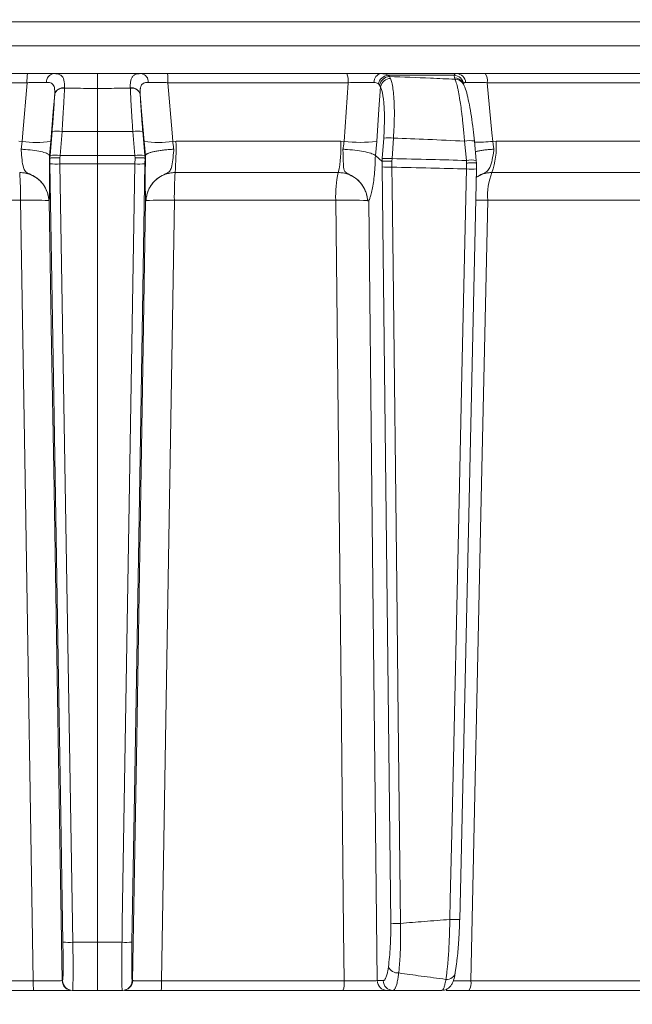
# Model space of a CAD drawing. Extents: x -2859 to -41, y -1216 to 1877.
# Drawn here: x -2529 to -2468, y 1378 to 1477 of the extents above; entities that cross this region are included whole.
import ezdxf

# ---------------------------------------------------------------- set-up
doc = ezdxf.new("R2010")
doc.units = 0
doc.header["$LTSCALE"] = 5
doc.layers.add('Bemaßungen(Brunner)', color=7, linetype='Continuous', lineweight=25)
doc.styles.add('Brunner 2014', font='arial.ttf', dxfattribs={"height": 35})
doc.dimstyles.new('Brunner 2014', dxfattribs={"dimscale": 5, "dimtxt": 35, "dimasz": 5, "dimexe": 3.175, "dimexo": 0, "dimgap": 0.762, "dimtad": 1, "dimdec": 0, "dimrnd": 1e-08, "dimtxsty": 'Brunner 2014', "dimcen": 0.09, "dimdle": 10, "dimclrd": 7, "dimclre": 7, "dimclrt": 7, "dimadec": 1, "dimazin": 2, "dimtfac": 0.666667, "dimtdec": 0, "dimtmove": 0, "dimatfit": 3, "dimldrblk": 'Filled-1', "dimfxl": 1, "dimtolj": 1, "dimlwd": 5, "dimlwe": 5, "dimarcsym": 0})

# ---------------------------------------------------------------- blocks, each defined once
blk = doc.blocks.new('*D240')
at = {"layer": 'Bemaßungen(Brunner)', "color": 7, "linetype": 'Continuous', "lineweight": 5, "transparency": 16777216}
for p, q in [((-2521.521, 1844.334), (-2068.367, 1844.334)), ((-2084.242, 1819.334), (-2084.242, 313.367)), ((-2285.984, 288.367), (-2068.367, 288.367))]:
    blk.add_line(p, q, dxfattribs=at)
at = {"layer": 'Bemaßungen(Brunner)', "color": 7, "lineweight": 5, "transparency": 16777216}
for points in [[(-2088.409, 1819.334), (-2080.075, 1819.334), (-2084.242, 1844.334)], [(-2088.409, 313.367), (-2080.075, 313.367), (-2084.242, 288.367)]]:
    blk.add_solid(points, dxfattribs=at)
at = {"layer": 'Defpoints', "color": 0, "lineweight": 5, "transparency": 16777216}
for p in [(-2521.521, 1844.334), (-2285.984, 288.367), (-2084.242, 288.367)]:
    blk.add_point(p, dxfattribs=at)
at = {"layer": 'Bemaßungen(Brunner)', "color": 7, "lineweight": 5, "transparency": 16777216, "insert": (-2105.922, 1011.7), "char_height": 35, "attachment_point": 5, "rotation": 90, "style": 'Brunner 2014'}
blk.add_mtext('\\A1;1556', dxfattribs=at)
blk = doc.blocks.new('Filled-1')
at = {"color": 0}
for p, q in [((0, 0), (-1, 0.1667)), ((-1, 0.1667), (-1, -0.1667)), ((-1, 0), (0, 0)), ((-1, -0.1667), (0, 0))]:
    blk.add_line(p, q, dxfattribs=at)
at = {"color": 0, "flags": 128}
blk.add_lwpolyline([(-1, -0.1667), (0, 0), (-1, 0.1667), (-1, -0.1667)], dxfattribs=at)
at = {"color": 0}
blk.add_solid([(-1, -0.1667), (0, 0), (-1, 0.1667), (-1, -0.1667)], dxfattribs=at)

msp = doc.modelspace()

# ---------------------------------------------------------------- linework, layer by layer
at = {"color": 7, "linetype": 'Continuous', "lineweight": 18}
for p, q in [((-2372.895, 1476.577), (-2670.365, 1476.577)), ((-2670.365, 1474.158), (-2372.895, 1474.158)), ((-2528.666, 1471.367), (-2546.669, 1471.367)), ((-2514.595, 1471.367), (-2496.591, 1471.367)), ((-2493.134, 1471.367), (-2485.58, 1471.367)), ((-2482.694, 1471.367), (-2465.744, 1471.367)), ((-2546.791, 1470.455), (-2528.7, 1470.455)), ((-2496.469, 1470.455), (-2514.561, 1470.455)), ((-2496.874, 1464.568), (-2496.469, 1470.455)), ((-2493.304, 1470.21), (-2493.419, 1470.335)), ((-2492.483, 1471.197), (-2492.325, 1471.079)), ((-2485.823, 1471.197), (-2492.483, 1471.197)), ((-2492.325, 1471.079), (-2492.201, 1470.882)), ((-2485.802, 1470.936), (-2485.823, 1471.197)), ((-2485.733, 1470.803), (-2485.802, 1470.936)), ((-2484.891, 1470.3), (-2484.961, 1470.433)), ((-2465.472, 1470.455), (-2482.504, 1470.455)), ((-2525.922, 1469.311), (-2525.923, 1469.29)), ((-2524.933, 1469.912), (-2524.932, 1469.938)), ((-2518.328, 1469.912), (-2518.329, 1469.938)), ((-2517.338, 1469.311), (-2517.337, 1469.29)), ((-2493.214, 1470.03), (-2493.304, 1470.21)), ((-2526.18, 1465.557), (-2526.382, 1463.156)), ((-2525.387, 1463.156), (-2525.185, 1465.557)), ((-2521.63, 1465.571), (-2521.63, 1463.161)), ((-2517.874, 1463.156), (-2518.076, 1465.557)), ((-2517.08, 1465.557), (-2516.879, 1463.156)), ((-2529.189, 1464.568), (-2529.516, 1464.577)), ((-2529.189, 1464.568), (-2529.297, 1463.777)), ((-2526.449, 1463.141), (-2526.322, 1464.568)), ((-2516.812, 1463.141), (-2516.939, 1464.568)), ((-2514.072, 1464.568), (-2513.744, 1464.577)), ((-2513.744, 1464.577), (-2497.2, 1464.577)), ((-2497.2, 1464.577), (-2496.874, 1464.568)), ((-2493.596, 1464.568), (-2493.729, 1463.141)), ((-2493.038, 1462.836), (-2492.889, 1464.903)), ((-2491.91, 1464.903), (-2492.059, 1462.836)), ((-2484.591, 1462.652), (-2484.782, 1464.593)), ((-2483.598, 1462.662), (-2483.789, 1464.603)), ((-2481.944, 1464.568), (-2481.622, 1464.577)), ((-2481.622, 1464.577), (-2465.485, 1464.577)), ((-2526.449, 1463.143), (-2526.449, 1463.141)), ((-2526.406, 1462.884), (-2526.449, 1463.141)), ((-2526.406, 1462.884), (-2526.396, 1462.319)), ((-2526.405, 1462.883), (-2526.406, 1462.884)), ((-2526.382, 1463.156), (-2526.405, 1462.883)), ((-2525.406, 1462.898), (-2525.387, 1463.156)), ((-2525.396, 1462.302), (-2525.406, 1462.898)), ((-2521.63, 1462.307), (-2521.63, 1463.161)), ((-2517.855, 1462.898), (-2517.874, 1463.156)), ((-2517.864, 1462.302), (-2517.855, 1462.898)), ((-2516.879, 1463.156), (-2516.855, 1462.883)), ((-2516.855, 1462.884), (-2516.865, 1462.319)), ((-2516.855, 1462.884), (-2516.812, 1463.141)), ((-2516.855, 1462.883), (-2516.855, 1462.884)), ((-2516.812, 1463.143), (-2516.812, 1463.141)), ((-2493.729, 1463.141), (-2493.73, 1463.143)), ((-2493.063, 1462.563), (-2493.729, 1463.141)), ((-2493.051, 1461.998), (-2493.063, 1462.563)), ((-2493.063, 1462.563), (-2493.058, 1462.561)), ((-2493.058, 1462.561), (-2493.038, 1462.836)), ((-2492.059, 1462.836), (-2492.076, 1462.576)), ((-2492.076, 1462.576), (-2492.068, 1461.981)), ((-2484.571, 1462.39), (-2484.591, 1462.652)), ((-2484.581, 1461.796), (-2484.571, 1462.39)), ((-2483.604, 1462.652), (-2483.598, 1462.662)), ((-2483.604, 1462.652), (-2483.578, 1462.376)), ((-2483.578, 1462.376), (-2483.58, 1462.377)), ((-2521.63, 1462.307), (-2521.63, 1384.193)), ((-2497.455, 1461.436), (-2513.826, 1461.436)), ((-2483.581, 1461.809), (-2483.589, 1461.814)), ((-2466.07, 1461.436), (-2482.039, 1461.436)), ((-2545.55, 1458.661), (-2529.352, 1458.661)), ((-2526.513, 1458.623), (-2526.513, 1458.623)), ((-2516.747, 1458.623), (-2516.747, 1458.623)), ((-2497.71, 1458.661), (-2513.909, 1458.661)), ((-2494.52, 1458.623), (-2494.52, 1458.623)), ((-2466.658, 1458.661), (-2482.458, 1458.661)), ((-2521.63, 1384.193), (-2524.097, 1384.193)), ((-2521.63, 1384.193), (-2519.164, 1384.193)), ((-2521.63, 1379.367), (-2521.63, 1384.193)), ((-2528.065, 1380.333), (-2546.4, 1380.333)), ((-2525.122, 1380.35), (-2525.164, 1380.35)), ((-2518.138, 1380.35), (-2518.096, 1380.35)), ((-2515.196, 1380.333), (-2496.861, 1380.333)), ((-2493.537, 1380.35), (-2492.944, 1380.35)), ((-2484.15, 1380.333), (-2466.266, 1380.333)), ((-2546.276, 1379.367), (-2528.033, 1379.367)), ((-2524.165, 1379.367), (-2524.123, 1379.367)), ((-2524.123, 1379.367), (-2521.63, 1379.367)), ((-2519.138, 1379.367), (-2521.63, 1379.367)), ((-2519.096, 1379.367), (-2519.138, 1379.367)), ((-2496.985, 1379.367), (-2515.228, 1379.367)), ((-2491.961, 1379.367), (-2492.554, 1379.367)), ((-2466.544, 1379.367), (-2484.338, 1379.367))]:
    msp.add_line(p, q, dxfattribs=at)
at = {"color": 7, "linetype": 'Continuous', "lineweight": 18, "flags": 128}
for points in [[(-2521.63, 1469.883), (-2521.63, 1470.217), (-2521.63, 1470.513), (-2521.63, 1470.769), (-2521.63, 1470.981), (-2521.63, 1471.149), (-2521.63, 1471.27), (-2521.63, 1471.343), (-2521.63, 1471.367)], [(-2528.7, 1470.455), (-2529.117, 1465.429), (-2529.189, 1464.568)], [(-2514.561, 1470.455), (-2514.144, 1465.429), (-2514.072, 1464.568)], [(-2482.504, 1470.455), (-2482.026, 1465.429), (-2481.944, 1464.568)], [(-2526.322, 1464.568), (-2526.068, 1467.577), (-2525.922, 1469.311)], [(-2521.63, 1465.571), (-2521.63, 1466.172), (-2521.63, 1466.763), (-2521.63, 1467.341), (-2521.63, 1467.902), (-2521.63, 1468.44), (-2521.63, 1468.952), (-2521.63, 1469.434), (-2521.63, 1469.883)], [(-2516.939, 1464.568), (-2517.192, 1467.577), (-2517.338, 1469.311)], [(-2493.214, 1470.03), (-2493.371, 1467.784), (-2493.596, 1464.568)], [(-2526.396, 1462.319), (-2525.975, 1437), (-2525.535, 1410.605), (-2525.342, 1398.982), (-2525.096, 1384.21)], [(-2516.865, 1462.319), (-2517.286, 1437), (-2517.725, 1410.605), (-2517.919, 1398.982), (-2518.164, 1384.21)], [(-2524.097, 1384.193), (-2524.13, 1386.191), (-2524.263, 1394.185), (-2524.795, 1426.162), (-2525.396, 1462.302)], [(-2519.164, 1384.193), (-2519.131, 1386.191), (-2518.998, 1394.185), (-2518.466, 1426.162), (-2517.864, 1462.302)], [(-2492.188, 1386.11), (-2492.52, 1415.304), (-2493.051, 1461.998)], [(-2492.068, 1461.981), (-2492.046, 1459.982), (-2491.955, 1451.988), (-2491.591, 1420.009), (-2491.439, 1406.654), (-2491.205, 1386.092)], [(-2486.262, 1386.485), (-2486.217, 1388.483), (-2486.039, 1396.476), (-2485.325, 1428.449), (-2485.04, 1441.238), (-2484.581, 1461.796)], [(-2485.261, 1386.497), (-2485.131, 1392.303), (-2483.581, 1461.809)], [(-2529.352, 1458.661), (-2529.253, 1452.665), (-2528.859, 1428.682), (-2528.065, 1380.333)], [(-2525.164, 1380.35), (-2525.57, 1404.687), (-2526.019, 1431.648), (-2526.225, 1444.02), (-2526.468, 1458.607)], [(-2518.096, 1380.35), (-2517.691, 1404.687), (-2517.242, 1431.648), (-2517.036, 1444.02), (-2516.793, 1458.607)], [(-2513.909, 1458.661), (-2514.007, 1452.665), (-2514.401, 1428.682), (-2515.196, 1380.333)], [(-2496.861, 1380.333), (-2496.915, 1385.363), (-2497.175, 1409.346), (-2497.71, 1458.661)], [(-2494.404, 1458.607), (-2494.081, 1429.416), (-2493.809, 1404.883), (-2493.537, 1380.35)], [(-2482.458, 1458.661), (-2482.587, 1452.665), (-2483.105, 1428.682), (-2484.15, 1380.333)]]:
    msp.add_lwpolyline(points, dxfattribs=at)
at = {"color": 7, "linetype": 'Continuous', "lineweight": 18}
for centre, radius, start, end in [((-2522.248, 1470.67), 6.456, 173.79384, 181.90808), ((-2525.892, 1470.535), 0.847, 100.80067, 183.34286), ((-2517.368, 1470.535), 0.847, 356.65714, 79.19933), ((-2521.013, 1470.67), 6.456, 358.09192, 6.20616), ((-2498.37, 1470.665), 1.912, 353.67065, 21.54347), ((-2493.009, 1470.509), 0.868, 98.26683, 181.68455), ((-2485.617, 1470.419), 0.949, 3.88681, 87.76404), ((-2483.813, 1470.659), 1.324, 351.12386, 32.34103), ((-2492.367, 1470.132), 1.072, 96.21157, 169.06795), ((-2492.262, 1470.023), 1.058, 93.41954, 169.80543), ((-2492.19, 1469.84), 1.041, 90.6339, 169.48343), ((-2485.885, 1470.184), 1.015, 8.55211, 86.52878), ((-2485.799, 1469.985), 0.951, 28.11316, 90.1992), ((-2485.73, 1469.852), 0.951, 28.41646, 90.1979), ((-2525.063, 1469.02), 0.902, 81.70779, 162.52502), ((-2525.06, 1469.044), 0.903, 81.8614, 162.79536), ((-2518.201, 1469.044), 0.903, 17.20464, 98.1386), ((-2518.198, 1469.02), 0.902, 17.47498, 98.29221), ((-2525.683, 1462.403), 3.194, 81.03723, 98.96277), ((-2517.578, 1462.403), 3.194, 81.03723, 98.96277), ((-2527.755, 1473.883), 9.424, 261.25108, 278.74892), ((-2515.506, 1473.883), 9.424, 261.25108, 278.74892), ((-2550.11, 1463.957), 36.371, 356.02551, 0.97722), ((-2509.109, 1463.961), 11.925, 347.77293, 2.96002), ((-2495.235, 1477.599), 13.134, 262.82953, 277.17047), ((-2492.4, 1460.622), 4.309, 83.47756, 96.52244), ((-2484.257, 1461.943), 2.702, 80.02767, 101.20548), ((-2483.973, 1486.377), 21.903, 270.48853, 275.31615), ((-2489.089, 1463.97), 7.491, 340.22909, 4.64989), ((-2525.764, 1469.878), 7.585, 265.22114, 272.77911), ((-2525.885, 1460.001), 3.194, 81.03731, 98.96269), ((-2517.376, 1460.001), 3.194, 81.03731, 98.96269), ((-2517.497, 1469.878), 7.585, 267.22089, 274.77886), ((-2492.548, 1458.555), 4.309, 83.4776, 96.5224), ((-2484.066, 1460.002), 2.702, 80.02774, 101.2054), ((-2561.886, 1459.082), 32.537, 359.25859, 4.14908), ((-2481.375, 1459.082), 32.537, 175.85092, 180.74141), ((-2487.022, 1459.075), 10.696, 167.24985, 182.22022), ((-2492.376, 1472.338), 10.362, 266.26424, 271.70178), ((-2484.163, 1468.338), 6.555, 266.34366, 275.09977), ((-2475.717, 1459.063), 6.752, 159.4238, 183.41263), ((-2528.33, 1428.591), 30.087, 86.53869, 91.94635), ((-2514.931, 1428.591), 30.087, 88.05365, 93.46131), ((-2496.607, 1416.849), 41.826, 87.14036, 91.5117), ((-2483.625, 1387.647), 71.023, 89.05846, 90.0336), ((-2485.844, 1393.026), 6.555, 266.34372, 275.0998), ((-2491.513, 1396.449), 10.362, 266.26423, 271.70174), ((-2524.464, 1391.769), 7.585, 265.22113, 272.77906), ((-2518.796, 1391.769), 7.585, 267.22094, 274.77887), ((-2491.444, 1382.181), 1.068, 203.93355, 273.22809), ((-2520.668, 1380.097), 7.401, 178.17669, 185.65746), ((-2524.165, 1380.367), 1, 180.99196, 269.99233), ((-2524.123, 1380.367), 1, 180.99196, 269.99233), ((-2519.138, 1380.367), 1, 270.00767, 359.00804), ((-2519.096, 1380.367), 1, 270.00767, 359.00804), ((-2522.593, 1380.097), 7.401, 354.34254, 1.82331), ((-2498.871, 1380.101), 2.023, 338.74371, 6.57227), ((-2492.546, 1380.359), 0.992, 180.52373, 269.53787), ((-2491.953, 1380.359), 0.992, 180.52373, 269.53787), ((-2486.516, 1381.27), 0.803, 260.50754, 357.76468), ((-2485.559, 1380.106), 1.427, 328.81612, 9.11903)]:
    msp.add_arc(centre, radius, start, end, dxfattribs=at)
for points, knots in [([(-2526.051, 1471.367), (-2526.403, 1471.367), (-2527.108, 1471.367), (-2528.074, 1471.367), (-2528.592, 1471.367), (-2528.666, 1471.367)], [0, 0, 0, 0, 0.461507, 0.922961, 1, 1, 1, 1]), ([(-2524.932, 1469.938), (-2524.933, 1470.221), (-2524.937, 1470.785), (-2525.229, 1471.229), (-2525.658, 1471.359), (-2525.971, 1471.366), (-2526.051, 1471.367)], [0, 0, 0, 0, 0.317715, 0.631931, 0.906453, 1, 1, 1, 1]), ([(-2521.63, 1471.367), (-2522.374, 1471.367), (-2523.784, 1471.367), (-2525.257, 1471.367), (-2525.987, 1471.367), (-2526.051, 1471.367)], [0, 0, 0, 0, 0.504448, 0.956864, 1, 1, 1, 1]), ([(-2521.63, 1471.367), (-2520.887, 1471.367), (-2519.477, 1471.367), (-2518.003, 1471.367), (-2517.273, 1471.367), (-2517.21, 1471.367)], [0, 0, 0, 0, 0.504448, 0.956864, 1, 1, 1, 1]), ([(-2518.329, 1469.938), (-2518.331, 1470.012), (-2518.335, 1470.162), (-2518.329, 1470.367), (-2518.31, 1470.556), (-2518.276, 1470.725), (-2518.227, 1470.874), (-2518.161, 1471.003), (-2518.076, 1471.112), (-2517.986, 1471.189), (-2517.876, 1471.255), (-2517.742, 1471.309), (-2517.585, 1471.343), (-2517.444, 1471.359), (-2517.331, 1471.366), (-2517.25, 1471.367), (-2517.21, 1471.367)], [0, 0, 0, 0, 0.078705, 0.157849, 0.237551, 0.317736, 0.395462, 0.473734, 0.552695, 0.632244, 0.677607, 0.768714, 0.860548, 0.906756, 0.953318, 1, 1, 1, 1]), ([(-2517.21, 1471.367), (-2516.857, 1471.367), (-2516.153, 1471.367), (-2515.186, 1471.367), (-2514.669, 1471.367), (-2514.595, 1471.367)], [0, 0, 0, 0, 0.461507, 0.922961, 1, 1, 1, 1]), ([(-2496.591, 1471.367), (-2496.143, 1471.367), (-2495.246, 1471.367), (-2494.02, 1471.367), (-2493.414, 1471.367), (-2493.134, 1471.367)], [0, 0, 0, 0, 0.34942, 0.698897, 1, 1, 1, 1]), ([(-2493.134, 1471.367), (-2492.923, 1471.349), (-2492.672, 1471.327), (-2492.509, 1471.215), (-2492.483, 1471.197)], [0, 0, 0, 0, 0.83996, 1, 1, 1, 1]), ([(-2485.823, 1471.197), (-2485.785, 1471.273), (-2485.74, 1471.363), (-2485.601, 1471.367), (-2485.58, 1471.367)], [0, 0, 0, 0, 0.846164, 1, 1, 1, 1]), ([(-2485.58, 1471.367), (-2485.482, 1471.367), (-2485.284, 1471.367), (-2484.866, 1471.367), (-2484.369, 1471.367), (-2483.829, 1471.367), (-2483.265, 1471.367), (-2482.886, 1471.367), (-2482.694, 1471.367)], [0, 0, 0, 0, 0.171502, 0.34798, 0.519482, 0.695947, 0.846336, 1, 1, 1, 1]), ([(-2528.7, 1470.455), (-2528.644, 1470.456), (-2528.256, 1470.466), (-2527.531, 1470.481), (-2527.002, 1470.484), (-2526.738, 1470.486)], [0, 0, 0, 0, 0.077153, 0.538823, 1, 1, 1, 1]), ([(-2526.738, 1470.486), (-2526.678, 1470.485), (-2526.449, 1470.479), (-2526.124, 1470.374), (-2525.989, 1470.126), (-2525.911, 1469.779), (-2525.917, 1469.542), (-2525.922, 1469.311)], [0, 0, 0, 0, 0.093263, 0.359363, 0.656656, 0.666976, 1, 1, 1, 1]), ([(-2516.523, 1470.486), (-2516.553, 1470.486), (-2516.613, 1470.485), (-2516.71, 1470.478), (-2516.812, 1470.464), (-2516.915, 1470.437), (-2517.009, 1470.399), (-2517.093, 1470.346), (-2517.166, 1470.277), (-2517.227, 1470.19), (-2517.274, 1470.089), (-2517.298, 1470.006), (-2517.314, 1469.937), (-2517.323, 1469.885), (-2517.333, 1469.813), (-2517.341, 1469.724), (-2517.346, 1469.617), (-2517.346, 1469.476), (-2517.341, 1469.371), (-2517.338, 1469.311)], [0, 0, 0, 0, 0.046361, 0.092868, 0.158074, 0.223775, 0.291148, 0.359149, 0.432347, 0.50633, 0.581246, 0.656903, 0.667175, 0.70807, 0.749049, 0.790146, 0.8527, 0.91547, 1, 1, 1, 1]), ([(-2514.561, 1470.455), (-2514.616, 1470.456), (-2514.837, 1470.462), (-2515.223, 1470.471), (-2515.695, 1470.479), (-2516.141, 1470.485), (-2516.394, 1470.485), (-2516.523, 1470.486)], [0, 0, 0, 0, 0.076899, 0.304503, 0.538684, 0.766007, 1, 1, 1, 1]), ([(-2493.877, 1470.483), (-2494.086, 1470.485), (-2494.54, 1470.488), (-2495.46, 1470.479), (-2496.133, 1470.463), (-2496.469, 1470.455)], [0, 0, 0, 0, 0.3009026, 0.650248, 1, 1, 1, 1]), ([(-2493.419, 1470.335), (-2493.437, 1470.35), (-2493.548, 1470.445), (-2493.726, 1470.466), (-2493.877, 1470.483)], [0, 0, 0, 0, 0.160319, 1, 1, 1, 1]), ([(-2492.325, 1471.079), (-2490.948, 1471.026), (-2488.75, 1470.94), (-2486.553, 1470.84), (-2485.733, 1470.803)], [0, 0, 0, 0, 0.626739, 1, 1, 1, 1]), ([(-2492.201, 1470.882), (-2492.16, 1470.753), (-2492.021, 1470.328), (-2491.864, 1469.142), (-2491.795, 1467.19), (-2491.872, 1465.665), (-2491.91, 1464.903)], [0, 0, 0, 0, 0.126088, 0.418013, 0.708896, 1, 1, 1, 1]), ([(-2484.782, 1464.593), (-2484.792, 1464.715), (-2484.82, 1465.077), (-2484.872, 1465.655), (-2484.936, 1466.305), (-2484.997, 1466.866), (-2485.072, 1467.495), (-2485.162, 1468.172), (-2485.26, 1468.809), (-2485.345, 1469.298), (-2485.418, 1469.675), (-2485.492, 1470.014), (-2485.555, 1470.268), (-2485.622, 1470.504), (-2485.678, 1470.673), (-2485.719, 1470.77), (-2485.733, 1470.803)], [0, 0, 0, 0, 0.042844, 0.126169, 0.204207, 0.278346, 0.33607, 0.448652, 0.556302, 0.625451, 0.695103, 0.765375, 0.836167, 0.876976, 0.958879, 1, 1, 1, 1]), ([(-2483.792, 1464.601), (-2483.831, 1464.992), (-2483.919, 1465.848), (-2484.092, 1467.088), (-2484.291, 1468.267), (-2484.516, 1469.259), (-2484.692, 1469.891), (-2484.851, 1470.199), (-2484.902, 1470.298)], [0, 0, 0, 0, 0.153765, 0.337424, 0.523725, 0.713216, 0.907666, 1, 1, 1, 1]), ([(-2484.67, 1470.483), (-2484.687, 1470.482), (-2484.728, 1470.48), (-2484.771, 1470.468), (-2484.804, 1470.451), (-2484.825, 1470.435), (-2484.844, 1470.416), (-2484.86, 1470.393), (-2484.872, 1470.366), (-2484.878, 1470.345), (-2484.881, 1470.335)], [0, 0, 0, 0, 0.1548073, 0.3612507, 0.4648568, 0.5703321, 0.6760718, 0.7833938, 0.891557, 1, 1, 1, 1]), ([(-2482.504, 1470.455), (-2482.61, 1470.457), (-2482.831, 1470.463), (-2483.105, 1470.469), (-2483.318, 1470.474), (-2483.517, 1470.478), (-2483.699, 1470.48), (-2483.874, 1470.483), (-2484.003, 1470.484), (-2484.162, 1470.485), (-2484.34, 1470.486), (-2484.525, 1470.486), (-2484.621, 1470.484), (-2484.67, 1470.483)], [0, 0, 0, 0, 0.113021, 0.235031, 0.304295, 0.358944, 0.472609, 0.531708, 0.593215, 0.652261, 0.767144, 0.883022, 1, 1, 1, 1]), ([(-2525.923, 1469.29), (-2525.954, 1468.723), (-2526.014, 1467.628), (-2526.126, 1466.231), (-2526.18, 1465.557)], [0, 0, 0, 0, 0.517959, 1, 1, 1, 1]), ([(-2525.185, 1465.557), (-2525.133, 1466.334), (-2525.035, 1467.778), (-2524.963, 1469.177), (-2524.938, 1469.788), (-2524.933, 1469.912)], [0, 0, 0, 0, 0.48125, 0.894517, 1, 1, 1, 1]), ([(-2524.933, 1469.912), (-2524.581, 1469.906), (-2523.48, 1469.889), (-2522.379, 1469.885), (-2521.63, 1469.883)], [0, 0, 0, 0, 0.3198517, 1, 1, 1, 1]), ([(-2518.328, 1469.912), (-2518.68, 1469.906), (-2519.78, 1469.889), (-2520.881, 1469.885), (-2521.63, 1469.883)], [0, 0, 0, 0, 0.319851, 1, 1, 1, 1]), ([(-2518.076, 1465.557), (-2518.089, 1465.751), (-2518.116, 1466.139), (-2518.155, 1466.714), (-2518.184, 1467.186), (-2518.207, 1467.557), (-2518.227, 1467.895), (-2518.25, 1468.286), (-2518.273, 1468.722), (-2518.294, 1469.141), (-2518.309, 1469.473), (-2518.321, 1469.728), (-2518.325, 1469.851), (-2518.328, 1469.912)], [0, 0, 0, 0, 0.119014, 0.23886, 0.359684, 0.420402, 0.48171, 0.584118, 0.687071, 0.790692, 0.894872, 0.9474, 1, 1, 1, 1]), ([(-2517.337, 1469.29), (-2517.331, 1469.161), (-2517.318, 1468.9), (-2517.293, 1468.466), (-2517.264, 1468.003), (-2517.236, 1467.576), (-2517.202, 1467.097), (-2517.162, 1466.562), (-2517.118, 1466.008), (-2517.09, 1465.671), (-2517.08, 1465.557)], [0, 0, 0, 0, 0.127794, 0.256665, 0.386862, 0.518171, 0.597629, 0.757388, 0.918716, 1, 1, 1, 1]), ([(-2492.889, 1464.903), (-2492.855, 1465.556), (-2492.787, 1466.864), (-2492.867, 1468.538), (-2493.031, 1469.555), (-2493.171, 1469.92), (-2493.214, 1470.03)], [0, 0, 0, 0, 0.290746, 0.58145, 0.873639, 1, 1, 1, 1]), ([(-2525.185, 1465.557), (-2525.185, 1465.557), (-2524.788, 1465.561), (-2523.603, 1465.568), (-2522.418, 1465.57), (-2521.63, 1465.571)], [0, 0, 0, 0, 0.000401, 0.335122, 1, 1, 1, 1]), ([(-2518.076, 1465.557), (-2518.076, 1465.557), (-2518.473, 1465.561), (-2519.658, 1465.568), (-2520.842, 1465.57), (-2521.63, 1465.571)], [0, 0, 0, 0, 0.000401, 0.335122, 1, 1, 1, 1]), ([(-2514.072, 1464.568), (-2514.065, 1464.503), (-2514.05, 1464.371), (-2514.025, 1464.173), (-2513.996, 1463.974), (-2513.975, 1463.843), (-2513.964, 1463.777)], [0, 0, 0, 0, 0.247071, 0.495277, 0.747026, 1, 1, 1, 1]), ([(-2496.988, 1463.777), (-2496.976, 1463.842), (-2496.951, 1463.97), (-2496.921, 1464.168), (-2496.894, 1464.367), (-2496.881, 1464.501), (-2496.874, 1464.568)], [0, 0, 0, 0, 0.247044, 0.495251, 0.747023, 1, 1, 1, 1]), ([(-2484.782, 1464.593), (-2486.011, 1464.65), (-2488.387, 1464.762), (-2490.763, 1464.857), (-2491.91, 1464.903)], [0, 0, 0, 0, 0.517223, 1, 1, 1, 1]), ([(-2481.944, 1464.568), (-2481.936, 1464.503), (-2481.92, 1464.371), (-2481.896, 1464.173), (-2481.87, 1463.974), (-2481.852, 1463.843), (-2481.843, 1463.777)], [0, 0, 0, 0, 0.247071, 0.495277, 0.747026, 1, 1, 1, 1]), ([(-2529.297, 1463.777), (-2529.294, 1463.737), (-2529.265, 1463.366), (-2529.206, 1462.688), (-2529.089, 1461.985), (-2528.931, 1461.609), (-2528.699, 1461.418), (-2528.316, 1461.239), (-2527.682, 1460.924), (-2527.035, 1460.276), (-2526.68, 1459.565), (-2526.56, 1459.078), (-2526.526, 1458.823), (-2526.516, 1458.693), (-2526.514, 1458.634), (-2526.513, 1458.623)], [0, 0, 0, 0, 0.017701, 0.163095, 0.309848, 0.414531, 0.460369, 0.496914, 0.605263, 0.758369, 0.884133, 0.943556, 0.974445, 0.995258, 1, 1, 1, 1]), ([(-2526.449, 1463.143), (-2526.491, 1463.204), (-2526.574, 1463.328), (-2527.112, 1463.507), (-2527.886, 1463.656), (-2528.659, 1463.74), (-2529.14, 1463.77), (-2529.289, 1463.777), (-2529.297, 1463.777)], [0, 0, 0, 0, 0.224836, 0.449675, 0.674465, 0.899557, 0.994641, 1, 1, 1, 1]), ([(-2516.812, 1463.143), (-2516.808, 1463.158), (-2516.799, 1463.188), (-2516.761, 1463.234), (-2516.702, 1463.28), (-2516.622, 1463.327), (-2516.523, 1463.372), (-2516.406, 1463.416), (-2516.269, 1463.46), (-2516.114, 1463.502), (-2515.945, 1463.542), (-2515.761, 1463.58), (-2515.561, 1463.616), (-2515.349, 1463.649), (-2515.127, 1463.679), (-2514.897, 1463.706), (-2514.657, 1463.73), (-2514.354, 1463.755), (-2514.12, 1463.77), (-2513.971, 1463.777), (-2513.964, 1463.777)], [0, 0, 0, 0, 0.055238, 0.110859, 0.16769, 0.224938, 0.280176, 0.335798, 0.39263, 0.44988, 0.505108, 0.560719, 0.617536, 0.67477, 0.730075, 0.785762, 0.842652, 0.899957, 0.994662, 1, 1, 1, 1]), ([(-2513.964, 1463.777), (-2513.967, 1463.737), (-2513.995, 1463.366), (-2514.055, 1462.688), (-2514.172, 1461.985), (-2514.329, 1461.609), (-2514.562, 1461.418), (-2514.945, 1461.239), (-2515.579, 1460.924), (-2516.226, 1460.276), (-2516.58, 1459.565), (-2516.7, 1459.078), (-2516.735, 1458.823), (-2516.744, 1458.693), (-2516.747, 1458.634), (-2516.747, 1458.623)], [0, 0, 0, 0, 0.017701, 0.163095, 0.309848, 0.414531, 0.460369, 0.496914, 0.605263, 0.758369, 0.884133, 0.943556, 0.974445, 0.995258, 1, 1, 1, 1]), ([(-2494.52, 1458.623), (-2494.521, 1458.634), (-2494.524, 1458.693), (-2494.535, 1458.823), (-2494.573, 1459.078), (-2494.698, 1459.565), (-2495.058, 1460.276), (-2495.704, 1460.924), (-2496.329, 1461.237), (-2496.683, 1461.415), (-2496.801, 1461.536), (-2496.919, 1461.802), (-2496.945, 1462.301), (-2496.959, 1463.066), (-2496.98, 1463.586), (-2496.988, 1463.777)], [0, 0, 0, 0, 0.004743, 0.025552, 0.056437, 0.115853, 0.2416, 0.394683, 0.503014, 0.536828, 0.58537, 0.621298, 0.769831, 0.915343, 1, 1, 1, 1]), ([(-2496.988, 1463.777), (-2496.98, 1463.777), (-2496.832, 1463.77), (-2496.348, 1463.74), (-2495.54, 1463.656), (-2494.674, 1463.507), (-2494.009, 1463.328), (-2493.823, 1463.204), (-2493.73, 1463.143)], [0, 0, 0, 0, 0.005359, 0.100443, 0.325535, 0.550325, 0.775164, 1, 1, 1, 1]), ([(-2483.684, 1463.536), (-2483.678, 1463.538), (-2483.625, 1463.553), (-2483.51, 1463.58), (-2483.338, 1463.616), (-2483.149, 1463.649), (-2482.949, 1463.679), (-2482.737, 1463.706), (-2482.512, 1463.73), (-2482.223, 1463.755), (-2481.997, 1463.77), (-2481.851, 1463.777), (-2481.843, 1463.777)], [0, 0, 0, 0, 0.015874, 0.12691, 0.239138, 0.352997, 0.463019, 0.573801, 0.686977, 0.800977, 0.989381, 1, 1, 1, 1]), ([(-2481.843, 1463.777), (-2481.847, 1463.737), (-2481.887, 1463.366), (-2481.989, 1462.688), (-2482.2, 1461.985), (-2482.444, 1461.61), (-2482.725, 1461.417), (-2483.118, 1461.247), (-2483.395, 1461.084), (-2483.599, 1460.964)], [0, 0, 0, 0, 0.029539, 0.272184, 0.517097, 0.691786, 0.768293, 0.829277, 1, 1, 1, 1]), ([(-2526.468, 1458.607), (-2526.468, 1458.607), (-2526.468, 1458.607), (-2526.468, 1458.608), (-2526.468, 1458.609), (-2526.468, 1458.609), (-2526.468, 1458.61), (-2526.468, 1458.613), (-2526.467, 1458.621), (-2526.466, 1458.645), (-2526.46, 1458.742), (-2526.449, 1459.03), (-2526.434, 1459.768), (-2526.43, 1461.159), (-2526.44, 1462.46), (-2526.449, 1463.143), (-2526.449, 1463.143)], [0, 0, 0, 0, 0.0000911, 0.0001843, 0.0002783, 0.000359, 0.0005023, 0.0009072, 0.0027112, 0.0098607, 0.0384255, 0.1529021, 0.3655088, 0.6761897, 0.9999849, 1, 1, 1, 1]), ([(-2526.405, 1462.883), (-2526.389, 1462.888), (-2526.357, 1462.898), (-2526.172, 1462.907), (-2525.909, 1462.909), (-2525.643, 1462.905), (-2525.472, 1462.9), (-2525.413, 1462.898), (-2525.406, 1462.898)], [0, 0, 0, 0, 0.220612, 0.441217, 0.661987, 0.882994, 0.986018, 1, 1, 1, 1]), ([(-2521.63, 1463.161), (-2522.421, 1463.161), (-2523.609, 1463.16), (-2524.861, 1463.158), (-2525.322, 1463.156), (-2525.387, 1463.156)], [0, 0, 0, 0, 0.6316368, 0.9483744, 1, 1, 1, 1]), ([(-2521.63, 1463.161), (-2520.839, 1463.161), (-2519.652, 1463.16), (-2518.4, 1463.158), (-2517.938, 1463.156), (-2517.874, 1463.156)], [0, 0, 0, 0, 0.631637, 0.948374, 1, 1, 1, 1]), ([(-2516.855, 1462.883), (-2516.856, 1462.884), (-2516.859, 1462.886), (-2516.872, 1462.89), (-2516.895, 1462.894), (-2516.921, 1462.897), (-2516.955, 1462.9), (-2517, 1462.902), (-2517.053, 1462.905), (-2517.1, 1462.906), (-2517.148, 1462.907), (-2517.208, 1462.908), (-2517.284, 1462.908), (-2517.351, 1462.908), (-2517.422, 1462.907), (-2517.498, 1462.907), (-2517.588, 1462.905), (-2517.699, 1462.903), (-2517.789, 1462.9), (-2517.848, 1462.898), (-2517.855, 1462.898)], [0, 0, 0, 0, 0.03398, 0.100061, 0.161943, 0.22073, 0.257126, 0.330306, 0.404204, 0.441438, 0.475443, 0.541573, 0.603498, 0.662324, 0.696365, 0.762565, 0.824557, 0.883447, 0.986072, 1, 1, 1, 1]), ([(-2516.793, 1458.607), (-2516.793, 1458.607), (-2516.793, 1458.607), (-2516.793, 1458.608), (-2516.793, 1458.609), (-2516.793, 1458.609), (-2516.793, 1458.61), (-2516.793, 1458.613), (-2516.793, 1458.621), (-2516.795, 1458.645), (-2516.8, 1458.742), (-2516.812, 1459.03), (-2516.826, 1459.768), (-2516.831, 1461.159), (-2516.82, 1462.46), (-2516.812, 1463.143), (-2516.812, 1463.143)], [0, 0, 0, 0, 0.0000911, 0.0001843, 0.0002783, 0.000359, 0.0005023, 0.0009072, 0.0027112, 0.0098607, 0.0384255, 0.1529021, 0.3655088, 0.6761897, 0.9999849, 1, 1, 1, 1]), ([(-2493.73, 1463.143), (-2493.73, 1463.143), (-2493.737, 1462.812), (-2493.772, 1461.844), (-2493.905, 1460.381), (-2494.098, 1459.412), (-2494.259, 1458.915), (-2494.333, 1458.742), (-2494.387, 1458.645), (-2494.4, 1458.621), (-2494.404, 1458.613), (-2494.404, 1458.61), (-2494.404, 1458.609), (-2494.404, 1458.609), (-2494.404, 1458.608), (-2494.404, 1458.607), (-2494.404, 1458.607), (-2494.404, 1458.607)], [0, 0, 0, 0, 0.0000151, 0.1566353, 0.4666039, 0.7766121, 0.8471646, 0.9615913, 0.9901436, 0.99729, 0.9990932, 0.999498, 0.9996412, 0.9997219, 0.9998158, 0.9999089, 1, 1, 1, 1]), ([(-2492.076, 1462.576), (-2492.083, 1462.576), (-2492.203, 1462.579), (-2492.436, 1462.583), (-2492.73, 1462.582), (-2492.959, 1462.575), (-2493.025, 1462.566), (-2493.058, 1462.561)], [0, 0, 0, 0, 0.015391, 0.262581, 0.508527, 0.754259, 1, 1, 1, 1]), ([(-2492.059, 1462.836), (-2490.758, 1462.806), (-2488.269, 1462.75), (-2485.78, 1462.683), (-2484.591, 1462.652)], [0, 0, 0, 0, 0.52251, 1, 1, 1, 1]), ([(-2484.571, 1462.39), (-2484.563, 1462.39), (-2484.531, 1462.392), (-2484.446, 1462.395), (-2484.343, 1462.398), (-2484.251, 1462.401), (-2484.178, 1462.402), (-2484.103, 1462.404), (-2484.021, 1462.405), (-2483.958, 1462.405), (-2483.897, 1462.405), (-2483.838, 1462.404), (-2483.776, 1462.403), (-2483.721, 1462.402), (-2483.67, 1462.399), (-2483.627, 1462.396), (-2483.599, 1462.392), (-2483.579, 1462.388), (-2483.568, 1462.383), (-2483.574, 1462.378), (-2483.578, 1462.376)], [0, 0, 0, 0, 0.012635, 0.058649, 0.15146, 0.198339, 0.229904, 0.290661, 0.346484, 0.398996, 0.429854, 0.489863, 0.546057, 0.599439, 0.663638, 0.730459, 0.799727, 0.841317, 0.922433, 1, 1, 1, 1]), ([(-2483.58, 1462.377), (-2483.581, 1462.33), (-2483.582, 1462.236), (-2483.584, 1462.096), (-2483.586, 1461.955), (-2483.588, 1461.861), (-2483.589, 1461.814)], [0, 0, 0, 0, 0.24965, 0.499439, 0.749649, 1, 1, 1, 1]), ([(-2529.434, 1461.436), (-2529.342, 1461.433), (-2529.107, 1461.427), (-2528.781, 1461.369), (-2528.477, 1461.279), (-2528.188, 1461.163), (-2527.897, 1461.008), (-2527.647, 1460.831), (-2527.476, 1460.685), (-2527.315, 1460.531), (-2527.136, 1460.327), (-2526.973, 1460.096), (-2526.856, 1459.893), (-2526.751, 1459.681), (-2526.656, 1459.437), (-2526.591, 1459.201), (-2526.547, 1458.979), (-2526.523, 1458.802), (-2526.516, 1458.668), (-2526.513, 1458.623)], [0, 0, 0, 0, 0.061898, 0.157166, 0.219748, 0.273921, 0.365615, 0.439482, 0.478515, 0.516087, 0.589191, 0.659569, 0.705465, 0.745742, 0.818303, 0.8803, 0.910128, 0.96997, 1, 1, 1, 1]), ([(-2525.396, 1462.302), (-2525.328, 1462.302), (-2524.863, 1462.303), (-2523.608, 1462.306), (-2522.421, 1462.307), (-2521.63, 1462.307)], [0, 0, 0, 0, 0.054602, 0.370345, 1, 1, 1, 1]), ([(-2517.864, 1462.302), (-2517.933, 1462.302), (-2518.398, 1462.303), (-2519.653, 1462.306), (-2520.84, 1462.307), (-2521.63, 1462.307)], [0, 0, 0, 0, 0.0546018, 0.3703452, 1, 1, 1, 1]), ([(-2513.826, 1461.436), (-2513.948, 1461.431), (-2514.177, 1461.423), (-2514.501, 1461.362), (-2514.778, 1461.281), (-2515.049, 1461.173), (-2515.301, 1461.043), (-2515.508, 1460.906), (-2515.681, 1460.775), (-2515.825, 1460.65), (-2515.972, 1460.501), (-2516.134, 1460.314), (-2516.272, 1460.121), (-2516.414, 1459.879), (-2516.532, 1459.633), (-2516.624, 1459.372), (-2516.687, 1459.123), (-2516.73, 1458.891), (-2516.742, 1458.713), (-2516.747, 1458.623)], [0, 0, 0, 0, 0.081343, 0.152892, 0.219753, 0.273949, 0.348505, 0.409073, 0.439529, 0.493802, 0.536667, 0.579717, 0.659609, 0.695132, 0.767448, 0.842221, 0.880321, 0.939912, 1, 1, 1, 1]), ([(-2494.52, 1458.623), (-2494.527, 1458.712), (-2494.541, 1458.89), (-2494.591, 1459.146), (-2494.659, 1459.389), (-2494.744, 1459.62), (-2494.85, 1459.846), (-2495.015, 1460.133), (-2495.214, 1460.398), (-2495.444, 1460.634), (-2495.63, 1460.797), (-2495.829, 1460.942), (-2496.038, 1461.07), (-2496.259, 1461.182), (-2496.488, 1461.273), (-2496.723, 1461.345), (-2496.962, 1461.397), (-2497.206, 1461.43), (-2497.372, 1461.434), (-2497.455, 1461.436)], [0, 0, 0, 0, 0.05959, 0.119678, 0.173888, 0.228471, 0.284236, 0.340408, 0.449189, 0.504398, 0.560408, 0.614579, 0.669128, 0.724261, 0.780196, 0.834368, 0.888919, 0.944057, 1, 1, 1, 1]), ([(-2484.581, 1461.796), (-2485.78, 1461.828), (-2488.276, 1461.895), (-2490.772, 1461.952), (-2492.068, 1461.981)], [0, 0, 0, 0, 0.4803803, 1, 1, 1, 1]), ([(-2482.039, 1461.436), (-2482.102, 1461.435), (-2482.23, 1461.432), (-2482.421, 1461.412), (-2482.612, 1461.379), (-2482.802, 1461.333), (-2482.994, 1461.272), (-2483.181, 1461.196), (-2483.389, 1461.096), (-2483.522, 1461.008), (-2483.6, 1460.957)], [0, 0, 0, 0, 0.114728, 0.229965, 0.34755, 0.465303, 0.583605, 0.712082, 0.831264, 1, 1, 1, 1]), ([(-2526.513, 1458.623), (-2526.513, 1458.622), (-2526.513, 1458.621), (-2526.511, 1458.619), (-2526.505, 1458.613), (-2526.483, 1458.604), (-2526.47, 1458.582), (-2526.468, 1458.606), (-2526.468, 1458.607)], [0, 0, 0, 0, 0.003111, 0.014351, 0.058912, 0.236732, 0.971788, 1, 1, 1, 1]), ([(-2516.747, 1458.623), (-2516.747, 1458.622), (-2516.748, 1458.621), (-2516.749, 1458.619), (-2516.755, 1458.613), (-2516.778, 1458.604), (-2516.79, 1458.582), (-2516.793, 1458.606), (-2516.793, 1458.607)], [0, 0, 0, 0, 0.003111, 0.014351, 0.058912, 0.236732, 0.971788, 1, 1, 1, 1]), ([(-2494.404, 1458.607), (-2494.405, 1458.606), (-2494.425, 1458.582), (-2494.461, 1458.604), (-2494.506, 1458.613), (-2494.517, 1458.619), (-2494.519, 1458.621), (-2494.52, 1458.622), (-2494.52, 1458.623)], [0, 0, 0, 0, 0.028213, 0.775122, 0.944014, 0.986342, 0.997019, 1, 1, 1, 1]), ([(-2491.205, 1386.092), (-2490.412, 1386.159), (-2488.764, 1386.297), (-2487.116, 1386.42), (-2486.262, 1386.485)], [0, 0, 0, 0, 0.481712, 1, 1, 1, 1]), ([(-2486.649, 1380.478), (-2486.628, 1380.625), (-2486.586, 1380.919), (-2486.528, 1381.416), (-2486.474, 1381.951), (-2486.431, 1382.451), (-2486.39, 1383.011), (-2486.352, 1383.619), (-2486.316, 1384.349), (-2486.294, 1384.949), (-2486.277, 1385.538), (-2486.267, 1386.01), (-2486.263, 1386.366), (-2486.262, 1386.485)], [0, 0, 0, 0, 0.098108, 0.196923, 0.296608, 0.397024, 0.458203, 0.577188, 0.68863, 0.794513, 0.845737, 0.948467, 1, 1, 1, 1]), ([(-2485.27, 1386.502), (-2485.272, 1386.399), (-2485.28, 1386.087), (-2485.294, 1385.674), (-2485.313, 1385.246), (-2485.335, 1384.791), (-2485.37, 1384.229), (-2485.417, 1383.606), (-2485.469, 1383.047), (-2485.524, 1382.539), (-2485.582, 1382.072), (-2485.646, 1381.633), (-2485.691, 1381.37), (-2485.714, 1381.238)], [0, 0, 0, 0, 0.051173, 0.153803, 0.205285, 0.266452, 0.38542, 0.496846, 0.602711, 0.700888, 0.799772, 0.899523, 1, 1, 1, 1]), ([(-2492.42, 1381.747), (-2492.382, 1382.057), (-2492.305, 1382.685), (-2492.23, 1383.761), (-2492.185, 1384.912), (-2492.187, 1385.706), (-2492.188, 1386.11)], [0, 0, 0, 0, 0.246449, 0.499951, 0.746308, 1, 1, 1, 1]), ([(-2491.205, 1386.092), (-2491.201, 1385.188), (-2491.193, 1383.619), (-2491.293, 1382.005), (-2491.365, 1381.302), (-2491.384, 1381.114)], [0, 0, 0, 0, 0.4997, 0.866468, 1, 1, 1, 1]), ([(-2525.096, 1384.21), (-2525.092, 1383.962), (-2525.082, 1383.268), (-2525.074, 1382.187), (-2525.077, 1381.172), (-2525.093, 1380.483), (-2525.113, 1380.394), (-2525.122, 1380.35)], [0, 0, 0, 0, 0.121892, 0.341355, 0.560863, 0.780433, 1, 1, 1, 1]), ([(-2524.123, 1379.367), (-2524.12, 1379.371), (-2524.115, 1379.378), (-2524.108, 1379.432), (-2524.101, 1379.52), (-2524.096, 1379.626), (-2524.092, 1379.763), (-2524.087, 1379.933), (-2524.083, 1380.177), (-2524.08, 1380.43), (-2524.077, 1380.752), (-2524.076, 1381.16), (-2524.076, 1381.616), (-2524.077, 1382.102), (-2524.08, 1382.616), (-2524.084, 1383.123), (-2524.089, 1383.573), (-2524.092, 1383.882), (-2524.095, 1384.115), (-2524.097, 1384.193)], [0, 0, 0, 0, 0.054495, 0.10926, 0.164331, 0.21968, 0.251591, 0.315065, 0.377579, 0.439362, 0.483059, 0.570772, 0.658922, 0.702609, 0.790304, 0.878434, 0.90873, 0.969505, 1, 1, 1, 1]), ([(-2519.138, 1379.367), (-2519.14, 1379.371), (-2519.146, 1379.377), (-2519.153, 1379.432), (-2519.159, 1379.52), (-2519.164, 1379.627), (-2519.169, 1379.768), (-2519.174, 1379.944), (-2519.178, 1380.188), (-2519.181, 1380.438), (-2519.184, 1380.76), (-2519.185, 1381.17), (-2519.185, 1381.627), (-2519.183, 1382.114), (-2519.18, 1382.628), (-2519.176, 1383.131), (-2519.172, 1383.573), (-2519.168, 1383.882), (-2519.165, 1384.115), (-2519.164, 1384.193)], [0, 0, 0, 0, 0.054284, 0.10896, 0.164117, 0.219678, 0.253497, 0.319265, 0.380853, 0.43936, 0.484956, 0.573884, 0.658922, 0.704507, 0.793416, 0.878435, 0.908729, 0.969503, 1, 1, 1, 1]), ([(-2518.164, 1384.21), (-2518.165, 1384.148), (-2518.169, 1383.962), (-2518.172, 1383.715), (-2518.177, 1383.314), (-2518.181, 1382.933), (-2518.184, 1382.524), (-2518.185, 1382.133), (-2518.185, 1381.771), (-2518.184, 1381.447), (-2518.182, 1381.225), (-2518.179, 1381.025), (-2518.175, 1380.85), (-2518.171, 1380.698), (-2518.165, 1380.572), (-2518.16, 1380.474), (-2518.153, 1380.403), (-2518.146, 1380.358), (-2518.141, 1380.353), (-2518.138, 1380.35)], [0, 0, 0, 0, 0.0302955, 0.0910719, 0.1215703, 0.2300939, 0.2851783, 0.3410657, 0.4496115, 0.5047078, 0.5606076, 0.6147534, 0.6692782, 0.7243899, 0.7803055, 0.8344511, 0.8889753, 0.9440861, 1, 1, 1, 1]), ([(-2492.944, 1380.35), (-2492.924, 1380.353), (-2492.884, 1380.358), (-2492.824, 1380.402), (-2492.765, 1380.473), (-2492.715, 1380.56), (-2492.663, 1380.674), (-2492.612, 1380.816), (-2492.556, 1381.013), (-2492.514, 1381.196), (-2492.475, 1381.392), (-2492.446, 1381.563), (-2492.427, 1381.701), (-2492.42, 1381.747)], [0, 0, 0, 0, 0.097232, 0.195165, 0.293957, 0.393472, 0.454049, 0.571857, 0.682187, 0.787006, 0.840089, 0.946571, 1, 1, 1, 1]), ([(-2525.164, 1380.35), (-2525.176, 1380.348), (-2525.213, 1380.343), (-2525.523, 1380.335), (-2526.176, 1380.33), (-2527.057, 1380.328), (-2527.729, 1380.331), (-2528.065, 1380.333)], [0, 0, 0, 0, 0.110009, 0.332593, 0.555062, 0.777528, 1, 1, 1, 1]), ([(-2518.096, 1380.35), (-2518.092, 1380.349), (-2518.085, 1380.347), (-2518.047, 1380.345), (-2517.99, 1380.342), (-2517.912, 1380.34), (-2517.814, 1380.338), (-2517.696, 1380.336), (-2517.514, 1380.333), (-2517.298, 1380.332), (-2517.051, 1380.33), (-2516.852, 1380.33), (-2516.642, 1380.329), (-2516.418, 1380.329), (-2516.186, 1380.329), (-2515.947, 1380.33), (-2515.703, 1380.33), (-2515.452, 1380.331), (-2515.281, 1380.332), (-2515.196, 1380.333)], [0, 0, 0, 0, 0.054646, 0.109669, 0.164357, 0.219423, 0.275685, 0.332361, 0.387019, 0.498193, 0.554841, 0.609696, 0.664935, 0.720769, 0.777418, 0.832274, 0.887515, 0.94335, 1, 1, 1, 1]), ([(-2496.861, 1380.333), (-2496.696, 1380.332), (-2496.196, 1380.329), (-2495.358, 1380.329), (-2494.487, 1380.332), (-2493.817, 1380.339), (-2493.631, 1380.346), (-2493.537, 1380.35)], [0, 0, 0, 0, 0.109368, 0.331848, 0.554455, 0.777209, 1, 1, 1, 1]), ([(-2491.384, 1381.114), (-2491.391, 1381.057), (-2491.413, 1380.884), (-2491.445, 1380.671), (-2491.486, 1380.432), (-2491.529, 1380.219), (-2491.583, 1379.997), (-2491.641, 1379.805), (-2491.693, 1379.668), (-2491.749, 1379.549), (-2491.811, 1379.452), (-2491.885, 1379.381), (-2491.936, 1379.372), (-2491.961, 1379.367)], [0, 0, 0, 0, 0.053124, 0.159683, 0.213147, 0.310777, 0.408898, 0.507572, 0.606748, 0.663871, 0.777495, 0.889401, 1, 1, 1, 1]), ([(-2491.384, 1381.114), (-2490.636, 1381.009), (-2489.053, 1380.787), (-2487.48, 1380.585), (-2486.649, 1380.478)], [0, 0, 0, 0, 0.471709, 1, 1, 1, 1]), ([(-2487.056, 1379.367), (-2487.021, 1379.381), (-2486.949, 1379.409), (-2486.844, 1379.633), (-2486.741, 1379.977), (-2486.68, 1380.31), (-2486.649, 1380.478)], [0, 0, 0, 0, 0.247855, 0.503086, 0.747991, 1, 1, 1, 1]), ([(-2487.044, 1379.388), (-2486.994, 1379.383), (-2486.807, 1379.364), (-2486.514, 1379.496), (-2486.241, 1379.713), (-2486.046, 1379.985), (-2485.891, 1380.346), (-2485.789, 1380.686), (-2485.737, 1381.02), (-2485.724, 1381.101)], [0, 0, 0, 0, 0.048132, 0.178791, 0.295278, 0.421985, 0.605286, 0.903664, 1, 1, 1, 1]), ([(-2485.911, 1380.331), (-2485.896, 1380.331), (-2485.83, 1380.33), (-2485.697, 1380.33), (-2485.512, 1380.329), (-2485.31, 1380.329), (-2485.097, 1380.329), (-2484.873, 1380.33), (-2484.642, 1380.33), (-2484.4, 1380.331), (-2484.234, 1380.332), (-2484.15, 1380.333)], [0, 0, 0, 0, 0.035067, 0.153972, 0.273708, 0.394735, 0.517528, 0.636435, 0.756175, 0.877205, 1, 1, 1, 1]), ([(-2528.033, 1379.367), (-2527.584, 1379.367), (-2526.687, 1379.367), (-2525.524, 1379.367), (-2524.675, 1379.367), (-2524.442, 1379.367), (-2524.34, 1379.367)], [0, 0, 0, 0, 0.264706, 0.529413, 0.7941, 1, 1, 1, 1]), ([(-2515.228, 1379.367), (-2515.677, 1379.367), (-2516.574, 1379.367), (-2517.737, 1379.367), (-2518.585, 1379.367), (-2518.819, 1379.367), (-2518.921, 1379.367)], [0, 0, 0, 0, 0.264706, 0.529413, 0.7941, 1, 1, 1, 1]), ([(-2492.554, 1379.367), (-2492.678, 1379.367), (-2492.927, 1379.367), (-2493.82, 1379.367), (-2494.982, 1379.367), (-2496.099, 1379.367), (-2496.765, 1379.367), (-2496.985, 1379.367)], [0, 0, 0, 0, 0.22274, 0.445486, 0.668115, 0.890624, 1, 1, 1, 1]), ([(-2487.056, 1379.367), (-2487.845, 1379.367), (-2489.479, 1379.367), (-2491.115, 1379.367), (-2491.961, 1379.367)], [0, 0, 0, 0, 0.482704, 1, 1, 1, 1]), ([(-2484.338, 1379.367), (-2484.762, 1379.367), (-2485.611, 1379.367), (-2486.396, 1379.367), (-2486.626, 1379.367), (-2486.626, 1379.367)], [0, 0, 0, 0, 0.499926, 0.999854, 1, 1, 1, 1])]:
    msp.add_open_spline(points, degree=3, knots=knots, dxfattribs=at)

# ---------------------------------------------------------------- dimensions: what is measured, and where the dimension line sits
at = {"layer": 'Bemaßungen(Brunner)', "color": 3, "lineweight": 5}
dim = msp.add_linear_dim(base=(-2084.242, 288.367), p1=(-2521.521, 1844.334), p2=(-2285.984, 288.367), angle=90, dimstyle='Brunner 2014', dxfattribs=at)
dim.commit()
dim.dimension.update_dxf_attribs({"geometry": '*D240', "text_midpoint": (-2084.242, 1011.7), "dimtype": 160})

doc.saveas('drawing.dxf')
